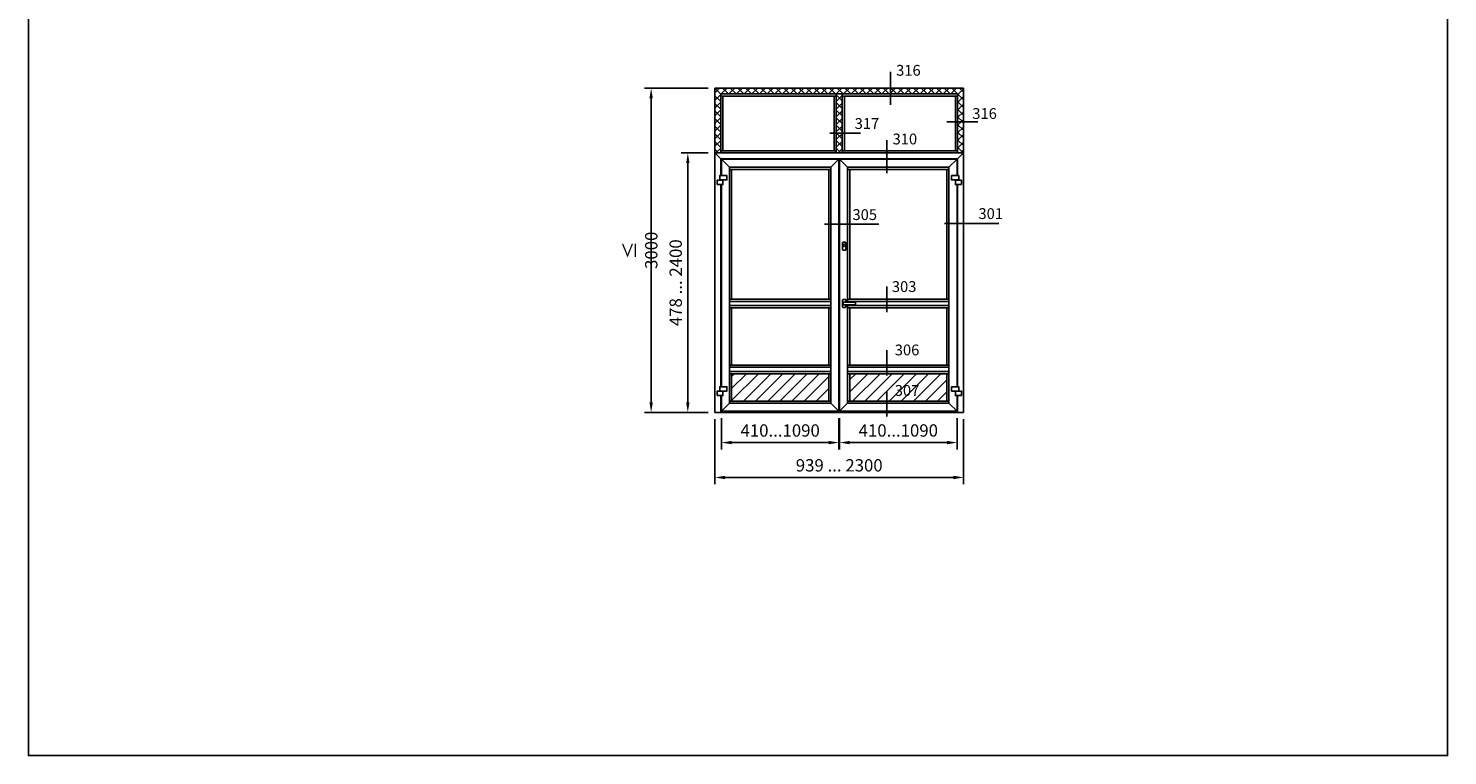
# Model space of a CAD drawing. Units: millimetres. Extents: x 0 to 2130, y -7740 to 3479.
# Drawn here: x 1070 to 1595, y -5483 to -5214 of the extents above; entities that cross this region are included whole.
import ezdxf

# ---------------------------------------------------------------- set-up
doc = ezdxf.new("R2010")
doc.units = ezdxf.units.MM
doc.header["$LTSCALE"] = 2.5
for name, color, linetype in [('a4pursom1', 7, 'Continuous'), ('Kipsit', 2, 'Continuous'), ('MITOITUS', 2, 'Continuous'), ('MUOTOVIIVAT', 1, 'Continuous')]:
    doc.layers.add(name, color=color, linetype=linetype)
doc.styles.add('Arial', font='arial.ttf')
doc.styles.get("Standard").update_dxf_attribs({"font": 'arial.ttf'})
doc.dimstyles.new('Kansio 1_25', dxfattribs={"dimscale": 2.5, "dimtxt": 1.823, "dimasz": 1.5, "dimexe": 1, "dimexo": 1, "dimtad": 1, "dimtxsty": 'Standard', "dimcen": 2.5, "dimclrd": 2, "dimclre": 2, "dimclrt": 3, "dimadec": 0, "dimazin": 0, "dimtfac": 1, "dimtix": 1, "dimtmove": 0, "dimatfit": 0, "dimfxl": 1, "dimarcsym": 0})
pattern_1 = [(45, (-632.063, 503.7947), (-2.245064, 2.245064), [])]
pattern_2 = [(45, (-79.4942, 466.9545), (-1.41421356, 1.41421356), []), (135, (-79.4942, 466.9545), (-1.41421356, -1.41421356), [])]

# ---------------------------------------------------------------- blocks, each defined once
blk = doc.blocks.new('pohja')
at = {"layer": 'MUOTOVIIVAT', "linetype": 'Continuous'}
blk.add_lwpolyline([(0, 594), (0, 0), (420, 0), (420, 594)], close=True, dxfattribs=at)
at = {"color": 1, "style": 'Arial'}
blk.add_attdef('PVM', (169.92, 560.85), '', height=4, dxfattribs=at)
at = {"layer": 'MUOTOVIIVAT', "style": 'Arial'}
for tag, p, height in [('LUOKKA', (304.29, 567.72), 8), ('SIVU', (363.92, 567.72), 10)]:
    blk.add_attdef(tag, p, '', height=height, dxfattribs=at)
blk = doc.blocks.new('*D493')
at = {"layer": 'DEFPOINTS', "color": 0, "transparency": 16777216}
for p in [(1323.95, -5259.69), (1313.94, -5355.69), (1323.95, -5355.69)]:
    blk.add_point(p, dxfattribs=at)
at = {"layer": 'MITOITUS', "color": 2, "lineweight": -2, "transparency": 16777216}
for p, q in [((1321.45, -5259.69), (1311.44, -5259.69)), ((1313.94, -5263.44), (1313.94, -5351.94)), ((1321.45, -5355.69), (1311.44, -5355.69))]:
    blk.add_line(p, q, dxfattribs=at)
at = {"layer": 'MITOITUS', "color": 2, "transparency": 16777216}
for points in [[(1313.31, -5263.44), (1314.56, -5263.44), (1313.94, -5259.69)], [(1313.31, -5351.94), (1314.56, -5351.94), (1313.94, -5355.69)]]:
    blk.add_solid(points, dxfattribs=at)
at = {"layer": 'MITOITUS', "color": 3, "transparency": 16777216, "insert": (1310.05, -5307.69), "char_height": 4.5575, "attachment_point": 5, "rotation": 90}
blk.add_mtext('478 ... 2400', dxfattribs=at)
blk = doc.blocks.new('Painike_naama')
at = {"layer": 'a4pursom1', "color": 2}
for p, q in [((-3121, 4986), (-3121, 5005)), ((-3116, 5010), (-3094, 5010)), ((-3089, 4941), (-3089, 5005)), ((-3210, 4966), (-3210, 4981)), ((-3205, 4986), (-3100, 4986)), ((-3205, 4961), (-3100, 4961)), ((-3121, 4941), (-3121, 4961)), ((-3116, 4936), (-3094, 4936)), ((-3095, 4966), (-3095, 4981))]:
    blk.add_line(p, q, dxfattribs=at)
for centre, start, end in [((-3116, 5005), 90, 180), ((-3094, 5005), 0, 90), ((-3205, 4981), 90, 180), ((-3205, 4966), 180, 270), ((-3116, 4941), 180, 270), ((-3100, 4981), 0, 90), ((-3100, 4966), 270, 360), ((-3094, 4941), 270, 0)]:
    blk.add_arc(centre, 5, start, end, dxfattribs=at)
blk = doc.blocks.new('*D494')
at = {"layer": 'DEFPOINTS', "color": 0, "transparency": 16777216}
for p in [(1323.95, -5355.69), (1415.95, -5355.69), (1415.95, -5379.71)]:
    blk.add_point(p, dxfattribs=at)
at = {"layer": 'MITOITUS', "color": 2, "lineweight": -2, "transparency": 16777216}
for p, q in [((1323.95, -5358.19), (1323.95, -5382.21)), ((1415.95, -5358.19), (1415.95, -5382.21)), ((1327.7, -5379.71), (1412.2, -5379.71))]:
    blk.add_line(p, q, dxfattribs=at)
at = {"layer": 'MITOITUS', "color": 2, "transparency": 16777216}
for points in [[(1327.7, -5379.09), (1327.7, -5380.34), (1323.95, -5379.71)], [(1412.2, -5379.09), (1412.2, -5380.34), (1415.95, -5379.71)]]:
    blk.add_solid(points, dxfattribs=at)
at = {"layer": 'MITOITUS', "color": 3, "transparency": 16777216, "insert": (1369.95, -5375.82), "char_height": 4.5575, "attachment_point": 5}
blk.add_mtext('939 ... 2300', dxfattribs=at)
blk = doc.blocks.new('*D491')
at = {"layer": 'a4pursom1', "color": 2, "lineweight": -2, "transparency": 16777216}
for p, q in [((1326.35, -5357.75), (1326.35, -5369.32)), ((1369.85, -5357.75), (1369.85, -5369.32)), ((1330.1, -5366.82), (1366.1, -5366.82))]:
    blk.add_line(p, q, dxfattribs=at)
at = {"layer": 'a4pursom1', "color": 2, "transparency": 16777216}
for points in [[(1330.1, -5366.19), (1330.1, -5367.44), (1326.35, -5366.82)], [(1366.1, -5366.19), (1366.1, -5367.44), (1369.85, -5366.82)]]:
    blk.add_solid(points, dxfattribs=at)
at = {"layer": 'DEFPOINTS', "color": 0, "transparency": 16777216}
for p in [(1326.35, -5355.25), (1369.85, -5355.25), (1369.85, -5366.82)]:
    blk.add_point(p, dxfattribs=at)
at = {"layer": 'a4pursom1', "color": 3, "transparency": 16777216, "insert": (1348.1, -5362.93), "char_height": 4.558, "attachment_point": 5}
blk.add_mtext('410...1090', dxfattribs=at)
blk = doc.blocks.new('*D492')
at = {"layer": 'a4pursom1', "color": 2, "lineweight": -2, "transparency": 16777216}
for p, q in [((1370.05, -5357.75), (1370.05, -5369.32)), ((1413.55, -5357.75), (1413.55, -5369.32)), ((1373.8, -5366.82), (1409.8, -5366.82))]:
    blk.add_line(p, q, dxfattribs=at)
at = {"layer": 'a4pursom1', "color": 2, "transparency": 16777216}
for points in [[(1373.8, -5366.19), (1373.8, -5367.44), (1370.05, -5366.82)], [(1409.8, -5366.19), (1409.8, -5367.44), (1413.55, -5366.82)]]:
    blk.add_solid(points, dxfattribs=at)
at = {"layer": 'DEFPOINTS', "color": 0, "transparency": 16777216}
for p in [(1370.05, -5355.25), (1413.55, -5355.25), (1413.55, -5366.82)]:
    blk.add_point(p, dxfattribs=at)
at = {"layer": 'a4pursom1', "color": 3, "transparency": 16777216, "insert": (1391.8, -5362.93), "char_height": 4.558, "attachment_point": 5}
blk.add_mtext('410...1090', dxfattribs=at)
blk = doc.blocks.new('*D495')
at = {"layer": 'DEFPOINTS', "color": 0, "transparency": 16777216}
for p in [(1300.37, -5235.69), (1323.95, -5235.69), (1323.95, -5355.69)]:
    blk.add_point(p, dxfattribs=at)
at = {"layer": 'MITOITUS', "color": 2, "lineweight": -2, "transparency": 16777216}
for p, q in [((1321.45, -5235.69), (1297.87, -5235.69)), ((1300.37, -5351.94), (1300.37, -5239.44)), ((1321.45, -5355.69), (1297.87, -5355.69))]:
    blk.add_line(p, q, dxfattribs=at)
at = {"layer": 'MITOITUS', "color": 2, "transparency": 16777216}
for points in [[(1299.74, -5239.44), (1300.99, -5239.44), (1300.37, -5235.69)], [(1299.74, -5351.94), (1300.99, -5351.94), (1300.37, -5355.69)]]:
    blk.add_solid(points, dxfattribs=at)
at = {"layer": 'MITOITUS', "color": 3, "transparency": 16777216, "insert": (1296.3, -5295.69), "char_height": 4.5575, "attachment_point": 5, "rotation": 90}
blk.add_mtext('{\\H1.0833x;≤\\H0.92311x; }3000', dxfattribs=at)

msp = doc.modelspace()

# ---------------------------------------------------------------- hatches: boundary and pattern name
at = {"layer": 'a4pursom1'}
h = msp.add_hatch(dxfattribs=at)
h.set_pattern_fill('ANSI31', color=2, style=0)
h.set_pattern_definition(pattern_1)
h.paths.add_polyline_path([(1366.045, -5341.327), (1330.145, -5341.327), (1330.145, -5351.447), (1366.045, -5351.447)])
h = msp.add_hatch(dxfattribs=at)
h.set_pattern_fill('ANSI31', color=2, style=0)
h.set_pattern_definition(pattern_1)
h.paths.add_polyline_path([(1409.745, -5341.327), (1373.845, -5341.327), (1373.845, -5351.447), (1409.745, -5351.447)])
h.paths.add_polyline_path([(1389.477, -5350.621), (1400.844, -5350.621), (1400.844, -5344.49), (1389.477, -5344.49)], flags=24)
at = {"layer": 'Kipsit'}
h = msp.add_hatch(dxfattribs=at)
h.set_pattern_fill('_USER', color=2, scale=2, angle=45, double=1, pattern_type=0)
h.set_pattern_definition(pattern_2)
h.paths.add_polyline_path([(1326.145, -5237.887), (1388.875, -5237.887), (1388.875, -5235.687), (1323.945, -5235.687), (1323.945, -5259.687), (1326.145, -5259.687)])
h = msp.add_hatch(dxfattribs=at)
h.set_pattern_fill('_USER', color=2, scale=2, angle=45, double=1, pattern_type=0)
h.set_pattern_definition(pattern_2)
h.paths.add_polyline_path([(1371.045, -5237.887), (1368.845, -5237.887), (1368.845, -5252.375), (1371.045, -5252.375)], flags=17)
h = msp.add_hatch(dxfattribs=at)
h.set_pattern_fill('_USER', color=2, scale=2, angle=45, double=1, pattern_type=0)
h.set_pattern_definition(pattern_2)
h.paths.add_polyline_path([(1415.945, -5235.687), (1388.875, -5235.687), (1388.875, -5237.887), (1413.745, -5237.887), (1413.745, -5248.167), (1415.945, -5248.167)])
h = msp.add_hatch(dxfattribs=at)
h.set_pattern_fill('_USER', color=2, scale=2, angle=45, double=1, pattern_type=0)
h.set_pattern_definition(pattern_2)
h.paths.add_polyline_path([(1415.945, -5248.167), (1413.745, -5248.167), (1413.745, -5259.687), (1415.945, -5259.687)])
h = msp.add_hatch(dxfattribs=at)
h.set_pattern_fill('_USER', color=2, scale=2, angle=45, double=1, pattern_type=0)
h.set_pattern_definition(pattern_2)
h.paths.add_polyline_path([(1371.045, -5252.375), (1368.845, -5252.375), (1368.845, -5259.687), (1371.045, -5259.687)], flags=17)

# ---------------------------------------------------------------- linework, layer by layer
at = {"color": 2}
for p, q in [((1388.875, -5241.871), (1388.875, -5229.639)), ((1409.801, -5248.167), (1421.241, -5248.167)), ((1366.431, -5252.375), (1377.871, -5252.375)), ((1387.57, -5267.145), (1387.57, -5254.914)), ((1364.444, -5286.038), (1384.623, -5286.038)), ((1408.877, -5285.813), (1428.99, -5285.813)), ((1387.57, -5318.591), (1387.57, -5309.112)), ((1387.57, -5342.063), (1387.57, -5332.584)), ((1387.57, -5357.22), (1387.57, -5347.741))]:
    msp.add_line(p, q, dxfattribs=at)
at = {"layer": 'a4pursom1', "color": 2}
for p, q in [((1323.945, -5235.687), (1415.945, -5235.687)), ((1323.945, -5235.687), (1323.945, -5259.687)), ((1326.145, -5237.887), (1413.745, -5237.887)), ((1326.145, -5237.887), (1326.145, -5259.687)), ((1326.145, -5238.687), (1368.845, -5238.687)), ((1326.945, -5238.687), (1326.945, -5258.887)), ((1368.045, -5258.887), (1368.045, -5238.687)), ((1368.845, -5259.687), (1368.845, -5237.887)), ((1371.045, -5259.687), (1371.045, -5237.887)), ((1371.045, -5238.687), (1413.745, -5238.687)), ((1371.845, -5258.887), (1371.845, -5238.687)), ((1412.945, -5238.687), (1412.945, -5258.887)), ((1413.745, -5237.887), (1413.745, -5259.687)), ((1415.945, -5235.687), (1415.945, -5259.687)), ((1323.945, -5259.687), (1323.945, -5355.687)), ((1326.145, -5261.887), (1323.945, -5259.687)), ((1323.945, -5259.687), (1415.945, -5259.687)), ((1326.145, -5258.887), (1368.845, -5258.887)), ((1371.045, -5258.887), (1413.745, -5258.887)), ((1413.745, -5261.887), (1415.945, -5259.687)), ((1415.945, -5259.687), (1415.945, -5355.687)), ((1326.145, -5261.887), (1413.745, -5261.887)), ((1326.145, -5261.887), (1326.145, -5268.087)), ((1326.345, -5262.007), (1329.345, -5265.007)), ((1326.345, -5262.007), (1369.845, -5262.007)), ((1326.345, -5262.007), (1326.345, -5268.087)), ((1329.345, -5265.007), (1366.845, -5265.007)), ((1329.345, -5265.007), (1329.345, -5352.247)), ((1366.845, -5265.007), (1369.845, -5262.007)), ((1366.845, -5265.007), (1366.845, -5352.247)), ((1369.845, -5262.007), (1369.845, -5355.247)), ((1370.045, -5262.007), (1373.045, -5265.007)), ((1370.045, -5262.007), (1413.545, -5262.007)), ((1370.045, -5262.007), (1370.045, -5355.247)), ((1373.045, -5265.007), (1410.545, -5265.007)), ((1373.045, -5265.007), (1373.045, -5314.607)), ((1413.545, -5262.007), (1410.545, -5265.007)), ((1410.545, -5265.007), (1410.545, -5352.247)), ((1413.545, -5262.007), (1413.545, -5267.511)), ((1413.545, -5262.007), (1413.545, -5268.087)), ((1413.745, -5261.887), (1413.745, -5268.087)), ((1326.145, -5269.687), (1326.145, -5269.767)), ((1326.345, -5269.687), (1326.345, -5269.767)), ((1329.345, -5265.807), (1366.845, -5265.807)), ((1330.145, -5265.807), (1330.145, -5313.807)), ((1366.045, -5265.807), (1366.045, -5313.807)), ((1373.045, -5265.807), (1410.545, -5265.807)), ((1373.845, -5265.807), (1373.845, -5313.807)), ((1409.745, -5265.807), (1409.745, -5313.807)), ((1413.545, -5269.687), (1413.545, -5269.767)), ((1413.745, -5269.687), (1413.745, -5269.767)), ((1326.145, -5271.367), (1326.145, -5346.167)), ((1326.345, -5271.367), (1326.345, -5346.167)), ((1413.545, -5271.367), (1413.545, -5346.167)), ((1413.745, -5271.367), (1413.745, -5346.167)), ((1329.345, -5313.807), (1366.845, -5313.807)), ((1329.345, -5314.607), (1366.845, -5314.607)), ((1329.345, -5316.167), (1366.845, -5316.167)), ((1329.345, -5316.967), (1366.845, -5316.967)), ((1330.145, -5316.967), (1330.145, -5338.167)), ((1366.045, -5316.967), (1366.045, -5338.167)), ((1373.045, -5313.807), (1410.545, -5313.807)), ((1373.045, -5314.607), (1410.545, -5314.607)), ((1373.045, -5316.167), (1373.045, -5352.247)), ((1373.045, -5316.167), (1410.545, -5316.167)), ((1373.045, -5316.967), (1410.545, -5316.967)), ((1373.845, -5316.967), (1373.845, -5338.167)), ((1409.745, -5316.967), (1409.745, -5338.167)), ((1329.345, -5338.167), (1366.845, -5338.167)), ((1329.345, -5338.967), (1366.845, -5338.967)), ((1373.045, -5338.167), (1410.545, -5338.167)), ((1373.045, -5338.967), (1410.545, -5338.967)), ((1329.345, -5340.527), (1366.845, -5340.527)), ((1329.345, -5341.327), (1366.845, -5341.327)), ((1330.145, -5341.327), (1330.145, -5351.447)), ((1366.045, -5341.327), (1366.045, -5351.447)), ((1373.045, -5340.527), (1410.545, -5340.527)), ((1373.045, -5341.327), (1410.545, -5341.327)), ((1373.845, -5341.327), (1373.845, -5351.447)), ((1409.745, -5341.327), (1409.745, -5351.447)), ((1326.145, -5347.767), (1326.145, -5347.847)), ((1326.145, -5349.447), (1326.145, -5355.687)), ((1326.345, -5347.767), (1326.345, -5347.847)), ((1326.345, -5349.447), (1326.345, -5355.247)), ((1413.545, -5347.767), (1413.545, -5347.847)), ((1413.545, -5349.447), (1413.545, -5355.247)), ((1413.745, -5347.767), (1413.745, -5347.847)), ((1413.745, -5349.447), (1413.745, -5355.687)), ((1326.345, -5355.247), (1329.345, -5352.247)), ((1329.345, -5351.447), (1366.845, -5351.447)), ((1329.345, -5352.247), (1366.845, -5352.247)), ((1369.845, -5355.247), (1366.845, -5352.247)), ((1370.045, -5355.247), (1373.045, -5352.247)), ((1373.045, -5351.447), (1410.545, -5351.447)), ((1373.045, -5352.247), (1410.545, -5352.247)), ((1413.545, -5355.247), (1410.545, -5352.247)), ((1323.945, -5355.687), (1415.945, -5355.687)), ((1326.345, -5355.247), (1369.845, -5355.247)), ((1370.045, -5355.247), (1413.545, -5355.247))]:
    msp.add_line(p, q, dxfattribs=at)
for points in [[(1324.745, -5271.367), (1326.945, -5271.367), (1326.945, -5269.767), (1324.745, -5269.767)], [(1325.745, -5269.687), (1328.405, -5269.687), (1328.405, -5268.087), (1325.745, -5268.087)], [(1414.145, -5269.687), (1411.485, -5269.687), (1411.485, -5268.087), (1414.145, -5268.087)], [(1415.145, -5271.367), (1412.945, -5271.367), (1412.945, -5269.767), (1415.145, -5269.767)], [(1324.745, -5349.447), (1326.945, -5349.447), (1326.945, -5347.847), (1324.745, -5347.847)], [(1325.745, -5347.767), (1328.405, -5347.767), (1328.405, -5346.167), (1325.745, -5346.167)], [(1414.145, -5347.767), (1411.485, -5347.767), (1411.485, -5346.167), (1414.145, -5346.167)], [(1415.145, -5349.447), (1412.945, -5349.447), (1412.945, -5347.847), (1415.145, -5347.847)]]:
    msp.add_lwpolyline(points, close=True, dxfattribs=at)
msp.add_lwpolyline([(1372.245, -5292.742, -0.4142136), (1372.445, -5292.942), (1372.445, -5295.502, -0.4142136), (1372.245, -5295.702), (1371.365, -5295.702, -0.4142136), (1371.165, -5295.502), (1371.165, -5292.942, -0.4142136), (1371.365, -5292.742)], format="xyb", close=True, dxfattribs=at)
msp.add_circle((1371.805, -5293.862), 0.4, dxfattribs=at)

# ---------------------------------------------------------------- block references
at = {"xscale": 1.25, "yscale": 1.25, "zscale": 1.25}
msp.add_blockref('pohja', (1070, -5482.589), dxfattribs=at)
at = {"layer": 'a4pursom1', "color": 3, "xscale": 0.04, "yscale": 0.04, "zscale": 0.04, "rotation": 180}
msp.add_blockref('Painike_naama', (1247.605, -5116.418), dxfattribs=at)

# ---------------------------------------------------------------- texts
at = {"color": 3}
for s, p in [('316', (1390.994, -5231.133)), ('316', (1419.167, -5247.113)), ('317', (1375.651, -5250.814)), ('310', (1389.681, -5256.528)), ('305', (1374.85, -5284.503)), ('301', (1421.451, -5284.122)), ('303', (1389.42, -5311.118)), ('306', (1390.498, -5334.552)), ('307', (1390.498, -5349.528))]:
    msp.add_text(s, height=4, dxfattribs=at).set_placement(p)

# ---------------------------------------------------------------- dimensions: what is measured, and where the dimension line sits
at = {"layer": 'a4pursom1'}
for base, p1, p2, picture, middle in [((1369.845, -5366.819), (1326.345, -5355.247), (1369.845, -5355.247), '*D491', (1348.095, -5362.929)), ((1413.545, -5366.819), (1370.045, -5355.247), (1413.545, -5355.247), '*D492', (1391.795, -5362.929))]:
    dim = msp.add_linear_dim(base=base, p1=p1, p2=p2, text='410...1090', dimstyle='Kansio 1_25', dxfattribs=at)
    dim.commit()
    dim.dimension.update_dxf_attribs({"geometry": picture, "text_midpoint": middle})
at = {"layer": 'MITOITUS', "color": 2}
for base, p1, p2, text, picture, middle in [((1300.369, -5235.687), (1323.945, -5355.687), (1323.945, -5235.687), '{\\H1.0833x;≤\\H0.92311x; }3000', '*D495', (1300.369, -5295.687)), ((1313.936, -5355.687), (1323.945, -5259.687), (1323.945, -5355.687), '478 ... 2400', '*D493', (1313.936, -5307.687))]:
    dim = msp.add_linear_dim(base=base, p1=p1, p2=p2, angle=90, text=text, dimstyle='Kansio 1_25', dxfattribs=at)
    dim.commit()
    dim.dimension.update_dxf_attribs({"geometry": picture, "text_midpoint": middle, "dimtype": 160})
dim = msp.add_linear_dim(base=(1415.945, -5379.713), p1=(1323.945, -5355.687), p2=(1415.945, -5355.687), text='939 ... 2300', dimstyle='Kansio 1_25', dxfattribs=at)
dim.commit()
dim.dimension.update_dxf_attribs({"geometry": '*D494', "text_midpoint": (1369.945, -5379.713), "dimtype": 160})

doc.saveas('drawing.dxf')
